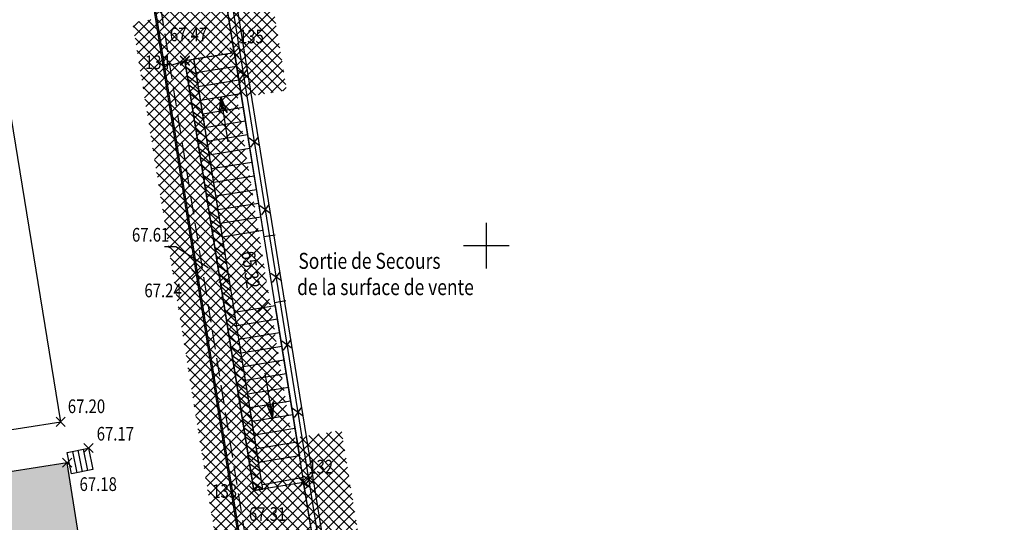
# Model space of a CAD drawing. Units: metres. Extents: x 1042452 to 1043011, y 6298920 to 6301301.
# Drawn here: x 1042770 to 1042791, y 6298953 to 6298964 of the extents above; entities that cross this region are included whole.
import ezdxf
from ezdxf import colors
from ezdxf.entities.mleader import LeaderData, LeaderLine
from ezdxf.enums import TextEntityAlignment as Align
from ezdxf.math import Vec2, Vec3

# ---------------------------------------------------------------- set-up
doc = ezdxf.new("R2010")
doc.units = ezdxf.units.M
doc.header["$PDMODE"] = 3
doc.header["$PDSIZE"] = 0.1
doc.linetypes.add('TCOURT', pattern=[0.6, 0.4, -0.2])
for name, color, linetype in [('_____Limites Volumes', 21, 'Continuous'), ('_____Teintes Volumes', 7, 'Continuous'), ('BATI--DUR', 6, 'Continuous'), ('BATI-HACH', 9, 'Continuous'), ('BATI-SYMB', 3, 'Continuous'), ('BATI-TXT', 6, 'Continuous'), ('CADRE-CARROYAGE', 2, 'Continuous'), ('CHANGT-NATURE', 8, 'TCOURT'), ('CLOTURE', 54, 'Continuous'), ('CLOTURE-SYMB', 86, 'Continuous'), ('ESCALIERS', 8, 'Continuous'), ('ESCALIERS-SYMB', 86, 'Continuous'), ('MUR', 8, 'Continuous'), ('MUR-HACH', 86, 'Continuous'), ('PTS-IMP', 21, 'Continuous'), ('PTS-IMP-ALT', 21, 'Continuous'), ('PTS-IMP-MAT', 21, 'Continuous'), ('PTS-TN', 7, 'Continuous'), ('PTS-TN-ALT', 5, 'Continuous'), ('RES-EP-SYMB', 142, 'Continuous'), ('VOIRIE-BORDURE', 233, 'Continuous'), ('VOIRIE-BORDURE-EPAIS', 86, 'TCOURT')]:
    doc.layers.add(name, color=color, linetype=linetype)
doc.layers.add('PTS-REF', color=6, linetype='Continuous', plot=False)
doc.layers.add('VOIRIE-BORDURE-HAUT', color=4, linetype='Continuous', plot=False)
doc.styles.add('RS', font='romans.shx')
doc.styles.get("Standard").update_dxf_attribs({"font": 'romans.shx', "width": 0.8})

# ---------------------------------------------------------------- blocks, each defined once
blk = doc.blocks.new('ASS-RG')
at = {"color": 0, "linetype": 'ByBlock', "lineweight": -2}
for p, q in [((0, 0.75), (1, 0.75)), ((0, 0.5), (1, 0.5)), ((0, 0.25), (1, 0.25))]:
    blk.add_line(p, q, dxfattribs=at)
blk.add_lwpolyline([(0, 1), (0, 0), (1, 0), (1, 1)], close=True, dxfattribs=at)
blk = doc.blocks.new('CLOT')
at = {"color": 0, "linetype": 'ByBlock', "lineweight": -2, "flags": 128}
for points in [[(0.5, 0.5), (-0.5, -0.5)], [(-0.5, 0.5), (0.5, -0.5)]]:
    blk.add_lwpolyline(points, dxfattribs=at)
blk = doc.blocks.new('MUR-HACH')
at = {"color": 0, "linetype": 'ByBlock', "lineweight": -2}
blk.add_line((0, 0), (1, 1), dxfattribs=at)
blk = doc.blocks.new('DIV-FESCAL')
at = {"color": 0, "linetype": 'ByBlock', "lineweight": -2}
for points in [[(0, 0), (0, 0.2), (0, 1)], [(0, 0), (-0.017, 0.122), (-0.03, 0.212)], [(0, 0), (0.019, 0.122), (0.033, 0.214)]]:
    blk.add_lwpolyline(points, dxfattribs=at)
at = {"color": 0, "linetype": 'ByBlock', "lineweight": -2, "flags": 128}
blk.add_lwpolyline([(0.082, 0.359), (0, 0), (-0.082, 0.359), (0, 0.2)], close=True, dxfattribs=at)
blk = doc.blocks.new('PTS-TN')
at = {"color": 0}
blk.add_point((0, 0), dxfattribs=at)
at = {"layer": 'PTS-REF', "width": 0.8}
blk.add_attdef('PH', text='', height=0.1, dxfattribs=at).set_placement((-0.1, 0.2), align=Align.RIGHT)
at = {"layer": 'PTS-TN-ALT', "width": 0.8}
blk.add_attdef('ALT', text='', height=0.3, dxfattribs=at).set_placement((0.1, -0.3), align=Align.MIDDLE_LEFT)
blk = doc.blocks.new('PTS-PLUS')
at = {"color": 0}
blk.add_point((0, 0), dxfattribs=at)
at = {"layer": 'PTS-REF', "width": 0.8}
blk.add_attdef('PH', text='', height=0.1, dxfattribs=at).set_placement((-0.1, 0.4), align=Align.RIGHT)
blk = doc.blocks.new('PTS-IMP')
at = {"color": 0}
blk.add_point((0, 0), dxfattribs=at)
at = {"layer": 'PTS-IMP-ALT', "width": 0.8}
blk.add_attdef('ALT', text='', height=0.3, dxfattribs=at).set_placement((0.1, -0.3), align=Align.MIDDLE_LEFT)
at = {"layer": 'PTS-IMP-MAT', "width": 0.8}
blk.add_attdef('MAT', (0.1, 0.2), '', height=0.3, dxfattribs=at)
at = {"layer": 'PTS-REF', "width": 0.8}
blk.add_attdef('PH', text='', height=0.1, dxfattribs=at).set_placement((-0.1, 0.4), align=Align.RIGHT)

msp = doc.modelspace()

# ---------------------------------------------------------------- hatches: boundary and pattern name
at = {"layer": '_____Teintes Volumes'}
h = msp.add_hatch(dxfattribs=at)
h.set_pattern_fill('ANSI37', color=211, scale=0.05)
h.set_pattern_definition([(45, (1042700.21333, 6300497.1888), (-0.112253202, 0.112253202), []), (135, (1042700.21333, 6300497.1888), (-0.112253202, -0.112253202), [])])
h.paths.add_polyline_path([(1042843.711, 6299013.344), (1042842.025, 6299024.077), (1042839.232, 6299023.596), (1042829.497, 6299022.077), (1042824.563, 6299021.294), (1042819.413, 6299020.47), (1042818.943, 6299022.988), (1042811.237, 6299071.021), (1042809.877, 6299079.933), (1042744.687, 6299073.837), (1042741.536, 6299069.916), (1042743.005, 6299060.376), (1042759.955, 6298937.028), (1042763.884, 6298933.83), (1042789.953, 6298935.682), (1042793.285, 6298935.859), (1042796.413, 6298936.073), (1042795.775, 6298940.917), (1042791.778, 6298940.274), (1042786.023, 6298939.35), (1042778.564, 6298938.19), (1042777.33, 6298945.982), (1042776.782, 6298945.895), (1042775.822, 6298951.877), (1042776.374, 6298951.967), (1042776, 6298954.269), (1042774.913, 6298954.095), (1042773.4, 6298963.518), (1042774.483, 6298963.692), (1042774.186, 6298965.533), (1042773.654, 6298965.448), (1042772.217, 6298974.452), (1042770.861, 6298974.222), (1042769.797, 6298980.777), (1042771.266, 6298981.026), (1042770.711, 6298984.527), (1042771.118, 6298984.592), (1042775.861, 6298985.351), (1042775.799, 6298985.742), (1042822.49, 6298993.213), (1042822.553, 6298992.816), (1042823.649, 6298992.991), (1042825.127, 6298993.227), (1042825.976, 6298991.475), (1042827.884, 6298987.541), (1042832.132, 6298978.688), (1042842.356, 6298980.331), (1042844.868, 6298964.701), (1042847.352, 6298949.244), (1042846.017, 6298949.031), (1042848.029, 6298944.854), (1042848.36, 6298939.898), (1042855.371, 6298940.367)])
h.paths.add_polyline_path([(1042842.723, 6299013.187), (1042841.195, 6299022.92), (1042839.394, 6299022.609), (1042829.653, 6299021.089), (1042824.72, 6299020.306), (1042818.609, 6299019.328), (1042817.957, 6299022.817), (1042810.249, 6299070.866), (1042809.031, 6299078.849), (1042745.202, 6299072.881), (1042742.591, 6299069.633), (1042743.995, 6299060.52), (1042760.892, 6298937.554), (1042764.208, 6298934.855), (1042789.891, 6298936.681), (1042793.225, 6298936.857), (1042795.283, 6298936.998), (1042794.918, 6298939.766), (1042791.937, 6298939.286), (1042786.179, 6298938.362), (1042777.733, 6298937.048), (1042776.499, 6298944.838), (1042775.953, 6298944.751), (1042774.676, 6298952.704), (1042775.227, 6298952.794), (1042775.173, 6298953.124), (1042774.084, 6298952.95), (1042772.254, 6298964.347), (1042772.803, 6298964.435), (1042771.388, 6298973.298), (1042770.035, 6298973.068), (1042768.651, 6298981.597), (1042770.123, 6298981.846), (1042769.567, 6298985.357), (1042770.96, 6298985.579), (1042774.716, 6298986.18), (1042774.653, 6298986.571), (1042823.319, 6298994.358), (1042823.383, 6298993.961), (1042823.491, 6298993.978), (1042825.702, 6298994.332), (1042826.876, 6298991.912), (1042828.785, 6298987.976), (1042832.711, 6298979.794), (1042843.185, 6298981.477), (1042845.856, 6298964.86), (1042848.499, 6298948.414), (1042847.501, 6298948.255), (1042849.013, 6298945.114), (1042849.291, 6298940.963), (1042854.21, 6298941.292)], flags=16)
h = msp.add_hatch(dxfattribs=at)
h.set_pattern_fill('ANSI37', color=93, scale=0.05)
h.set_pattern_definition([(45, (1042700.21333, 6299182.5181), (-0.1122532, 0.1122532), []), (135, (1042700.21333, 6299182.5181), (-0.1122532, -0.1122532), [])])
h.paths.add_polyline_path([(1042774.186, 6298965.533), (1042773.654, 6298965.448), (1042772.217, 6298974.452), (1042770.861, 6298974.222), (1042769.797, 6298980.777), (1042771.266, 6298981.026), (1042770.711, 6298984.527), (1042775.861, 6298985.351), (1042775.799, 6298985.742), (1042822.49, 6298993.213), (1042822.553, 6298992.816), (1042823.649, 6298992.991), (1042825.127, 6298993.227), (1042825.976, 6298991.475), (1042827.884, 6298987.541), (1042832.132, 6298978.688), (1042842.356, 6298980.331), (1042847.352, 6298949.244), (1042846.017, 6298949.031), (1042848.029, 6298944.854), (1042848.36, 6298939.898), (1042839.274, 6298939.291), (1042832.228, 6298938.833), (1042819.032, 6298937.94), (1042809.668, 6298937.313), (1042809.45, 6298937.299), (1042808.486, 6298942.964), (1042795.775, 6298940.917), (1042791.778, 6298940.274), (1042786.023, 6298939.35), (1042778.564, 6298938.19), (1042777.33, 6298945.982), (1042776.782, 6298945.895), (1042776.157, 6298949.79), (1042775.822, 6298951.877), (1042776.374, 6298951.967), (1042776, 6298954.269), (1042774.913, 6298954.095), (1042773.4, 6298963.518), (1042774.482, 6298963.692)])
h.paths.add_polyline_path([(1042775.015, 6298966.678), (1042774.484, 6298966.593), (1042773.045, 6298975.607), (1042771.687, 6298975.377), (1042770.943, 6298979.957), (1042772.408, 6298980.205), (1042771.855, 6298983.697), (1042777.007, 6298984.521), (1042776.944, 6298984.913), (1042821.66, 6298992.068), (1042821.724, 6298991.671), (1042823.807, 6298992.004), (1042824.551, 6298992.122), (1042825.076, 6298991.039), (1042826.983, 6298987.107), (1042831.554, 6298977.583), (1042841.528, 6298979.185), (1042846.206, 6298950.074), (1042844.534, 6298949.807), (1042847.044, 6298944.595), (1042847.295, 6298940.83), (1042839.208, 6298940.289), (1042832.162, 6298939.831), (1042818.964, 6298938.937), (1042810.284, 6298938.357), (1042809.306, 6298944.108), (1042795.616, 6298941.904), (1042791.619, 6298941.261), (1042785.867, 6298940.337), (1042779.396, 6298939.331), (1042778.161, 6298947.126), (1042777.611, 6298947.039), (1042777.144, 6298949.949), (1042776.967, 6298951.05), (1042777.521, 6298951.14), (1042776.828, 6298955.414), (1042775.742, 6298955.24), (1042774.546, 6298962.69), (1042775.629, 6298962.864)], flags=16)
at = {"layer": 'BATI-HACH'}
h = msp.add_hatch(color=256, dxfattribs=at)
h.dxf.hatch_style = 1
h.paths.add_polyline_path([(1042768.03, 6298942.857), (1042766.271, 6298953.986), (1042770.824, 6298954.706), (1042772.583, 6298943.577)])

# ---------------------------------------------------------------- linework, layer by layer
at = {"layer": '_____Limites Volumes', "flags": 128}
for points in [[(1042743.005, 6299060.376), (1042759.955, 6298937.028), (1042763.884, 6298933.83), (1042789.953, 6298935.682), (1042793.285, 6298935.859), (1042796.413, 6298936.073), (1042795.775, 6298940.917), (1042791.778, 6298940.274), (1042786.023, 6298939.35), (1042778.564, 6298938.19), (1042777.33, 6298945.982), (1042776.782, 6298945.895), (1042775.822, 6298951.877), (1042776.374, 6298951.967), (1042776, 6298954.269), (1042774.913, 6298954.095), (1042773.4, 6298963.518), (1042774.483, 6298963.692), (1042774.186, 6298965.533)], [(1042819.032, 6298937.94), (1042809.668, 6298937.313), (1042809.45, 6298937.299), (1042808.486, 6298942.964), (1042795.775, 6298940.917), (1042791.778, 6298940.274), (1042786.023, 6298939.35), (1042778.564, 6298938.19), (1042777.33, 6298945.982), (1042776.782, 6298945.895), (1042776.157, 6298949.79), (1042775.822, 6298951.877), (1042776.374, 6298951.967), (1042776, 6298954.269), (1042774.913, 6298954.095), (1042773.4, 6298963.518), (1042774.482, 6298963.692), (1042774.186, 6298965.533)]]:
    msp.add_lwpolyline(points, dxfattribs=at)
at = {"layer": 'BATI--DUR', "color": 252, "flags": 128}
for points in [[(1042776.713, 6298949.88), (1042775.906, 6298954.853), (1042771.118, 6298984.592), (1042794.465, 6298988.326), (1042823.649, 6298992.991), (1042825.274, 6298982.855), (1042827.978, 6298983.299), (1042828.862, 6298977.876), (1042828.101, 6298977.754)], [(1042768.03, 6298942.857), (1042772.583, 6298943.577), (1042770.824, 6298954.706), (1042766.271, 6298953.986)]]:
    msp.add_lwpolyline(points, dxfattribs=at)
at = {"layer": 'BATI-SYMB', "color": 252, "flags": 128}
for points in [[(1042775.132, 6298959.659), (1042775.379, 6298959.699)], [(1042775.364, 6298958.216), (1042775.611, 6298958.255)]]:
    msp.add_lwpolyline(points, dxfattribs=at)
at = {"layer": 'CADRE-CARROYAGE'}
for p, q in [((1042780, 6298958.961), (1042780, 6298959.961)), ((1042779.5, 6298959.461), (1042780.5, 6298959.461))]:
    msp.add_line(p, q, dxfattribs=at)
at = {"layer": 'CHANGT-NATURE', "color": 252, "flags": 128}
msp.add_lwpolyline([(1042773.103, 6298963.417), (1042773.402, 6298963.507)], dxfattribs=at)
at = {"layer": 'CLOTURE', "color": 252, "linetype": 'Continuous', "flags": 128}
msp.add_lwpolyline([(1042814.774, 6298956.266), (1042822.189, 6298957.44), (1042829.092, 6298958.563), (1042827.532, 6298968.234), (1042825.857, 6298978.592), (1042823.549, 6298992.854), (1042794.484, 6298988.208), (1042771.255, 6298984.492), (1042776.786, 6298950.137), (1042777.2, 6298950.205)], dxfattribs=at)
at = {"layer": 'ESCALIERS', "color": 252, "flags": 128}
for points in [[(1042768.999, 6298955.336), (1042770.683, 6298955.602), (1042767.074, 6298977.781), (1042766.373, 6298977.686)], [(1042775.994, 6298954.378), (1042775.108, 6298954.224)]]:
    msp.add_lwpolyline(points, dxfattribs=at)
for points in [[(1042773.598, 6298963.55), (1042774.483, 6298963.692), (1042775.11, 6298959.792), (1042774.224, 6298959.649)], [(1042775.906, 6298954.853), (1042775.017, 6298954.71), (1042774.488, 6298958.004), (1042775.375, 6298958.147)]]:
    msp.add_lwpolyline(points, close=True, dxfattribs=at)
at = {"layer": 'ESCALIERS-SYMB', "color": 252, "flags": 128}
for points in [[(1042773.646, 6298963.25), (1042774.531, 6298963.392)], [(1042773.694, 6298962.95), (1042774.579, 6298963.092)], [(1042773.742, 6298962.65), (1042774.627, 6298962.792)], [(1042773.79, 6298962.349), (1042774.676, 6298962.492)], [(1042773.839, 6298962.049), (1042774.724, 6298962.192)], [(1042773.887, 6298961.749), (1042774.772, 6298961.892)], [(1042773.935, 6298961.449), (1042774.821, 6298961.592)], [(1042773.983, 6298961.149), (1042774.869, 6298961.292)], [(1042774.031, 6298960.849), (1042774.917, 6298960.992)], [(1042774.079, 6298960.549), (1042774.966, 6298960.692)], [(1042774.128, 6298960.249), (1042775.014, 6298960.392)], [(1042774.176, 6298959.949), (1042775.062, 6298960.092)], [(1042775.424, 6298957.847), (1042774.536, 6298957.704)], [(1042775.472, 6298957.548), (1042774.584, 6298957.405)], [(1042775.52, 6298957.248), (1042774.632, 6298957.105)], [(1042775.568, 6298956.949), (1042774.68, 6298956.806)], [(1042775.616, 6298956.649), (1042774.728, 6298956.506)], [(1042775.665, 6298956.35), (1042774.776, 6298956.207)], [(1042775.713, 6298956.05), (1042774.825, 6298955.907)], [(1042775.761, 6298955.751), (1042774.873, 6298955.608)], [(1042775.809, 6298955.452), (1042774.921, 6298955.309)], [(1042775.857, 6298955.152), (1042774.969, 6298955.009)]]:
    msp.add_lwpolyline(points, dxfattribs=at)
at = {"layer": 'MUR', "color": 252, "flags": 128}
msp.add_lwpolyline([(1042776.854, 6298950.345), (1042771.37, 6298984.409), (1042794.5, 6298988.109), (1042823.467, 6298992.739), (1042824.087, 6298988.889)], dxfattribs=at)
msp.add_lwpolyline([(1042773.402, 6298963.507), (1042774.913, 6298954.095), (1042775.11, 6298954.127), (1042773.6, 6298963.538)], close=True, dxfattribs=at)
at = {"layer": 'VOIRIE-BORDURE', "color": 252, "flags": 128}
msp.add_lwpolyline([(1042775.281, 6298948.874), (1042775.053, 6298950.082), (1042773.655, 6298958.831), (1042772.419, 6298966.576), (1042771.262, 6298973.863), (1042771.194, 6298974.288)], dxfattribs=at)
at = {"layer": 'VOIRIE-BORDURE-EPAIS', "color": 252, "linetype": 'TCOURT', "flags": 128}
msp.add_lwpolyline([(1042775.429, 6298948.902), (1042775.2, 6298950.108), (1042773.803, 6298958.855), (1042772.567, 6298966.6), (1042771.41, 6298973.887), (1042771.343, 6298974.312)], dxfattribs=at)
at = {"layer": 'VOIRIE-BORDURE-HAUT', "color": 252, "linetype": 'Continuous'}
msp.add_lwpolyline([(1042775.311, 6298948.88), (1042775.082, 6298950.087), (1042773.685, 6298958.836), (1042772.449, 6298966.581), (1042771.291, 6298973.868), (1042771.224, 6298974.293)], dxfattribs=at)

# ---------------------------------------------------------------- block references
at = {"layer": 'CLOTURE-SYMB', "color": 252, "xscale": 0.1999999999999999, "yscale": 0.1999999999999999, "zscale": 0.1999999999999999, "rotation": 279.1455586742406}
for p in [(1042774.681, 6298963.212), (1042774.92, 6298961.731), (1042775.158, 6298960.25), (1042775.397, 6298958.769), (1042775.635, 6298957.288), (1042775.873, 6298955.807), (1042776.112, 6298954.326)]:
    msp.add_blockref('CLOT', p, dxfattribs=at)
at = {"layer": 'ESCALIERS-SYMB', "color": 252}
for p, rotation in [((1042774.185, 6298962.721), 189.1455586921087), ((1042775.318, 6298955.68), 9.209077078739544)]:
    msp.add_blockref('DIV-FESCAL', p, dxfattribs=dict(at, rotation=rotation))
at = {"layer": 'MUR-HACH', "color": 252, "xscale": 0.2000000000357795, "yscale": 0.2000000000357795, "zscale": 0.2000000000357795, "rotation": 279.1195182619385}
for p in [(1042773.423, 6298963.377), (1042773.455, 6298963.179), (1042773.486, 6298962.982), (1042773.518, 6298962.784), (1042773.55, 6298962.587), (1042773.582, 6298962.389), (1042773.613, 6298962.192), (1042773.645, 6298961.994), (1042773.677, 6298961.797), (1042773.708, 6298961.599), (1042773.74, 6298961.402), (1042773.772, 6298961.204), (1042773.803, 6298961.007), (1042773.835, 6298960.809), (1042773.867, 6298960.612), (1042773.899, 6298960.414), (1042773.93, 6298960.217), (1042773.962, 6298960.02), (1042773.994, 6298959.822), (1042774.025, 6298959.625), (1042774.057, 6298959.427), (1042774.089, 6298959.23), (1042774.12, 6298959.032), (1042774.152, 6298958.835), (1042774.184, 6298958.637), (1042774.216, 6298958.44), (1042774.247, 6298958.242), (1042774.279, 6298958.045), (1042774.311, 6298957.847), (1042774.342, 6298957.65), (1042774.374, 6298957.452), (1042774.406, 6298957.255), (1042774.437, 6298957.057), (1042774.469, 6298956.86), (1042774.501, 6298956.662), (1042774.533, 6298956.465), (1042774.564, 6298956.268), (1042774.596, 6298956.07), (1042774.628, 6298955.873), (1042774.659, 6298955.675), (1042774.691, 6298955.478), (1042774.723, 6298955.28), (1042774.754, 6298955.083), (1042774.786, 6298954.885), (1042774.818, 6298954.688), (1042774.849, 6298954.49), (1042774.881, 6298954.293)]:
    msp.add_blockref('MUR-HACH', p, dxfattribs=at)
at = {"layer": 'PTS-IMP'}
ref = msp.add_blockref('PTS-IMP', (1042774.483, 6298963.692), dxfattribs=at)
ref.add_attrib('MAT', '135', (1042774.583, 6298963.892), dxfattribs={"layer": 'PTS-IMP-MAT', "height": 0.3, "width": 0.8})
ref = msp.add_blockref('PTS-IMP', (1042773.4, 6298963.518), dxfattribs=at)
ref.add_attrib('MAT', '134', (1042772.525, 6298963.327), dxfattribs={"layer": 'PTS-IMP-MAT', "height": 0.3, "width": 0.8})
ref = msp.add_blockref('PTS-IMP', (1042776, 6298954.269), dxfattribs=at)
ref.add_attrib('MAT', '132', (1042776.1, 6298954.469), dxfattribs={"layer": 'PTS-IMP-MAT', "height": 0.3, "width": 0.8})
ref = msp.add_blockref('PTS-IMP', (1042774.913, 6298954.095), dxfattribs=at)
ref.add_attrib('MAT', '133', (1042773.999, 6298953.934), dxfattribs={"layer": 'PTS-IMP-MAT', "height": 0.3, "width": 0.8})
at = {"layer": 'PTS-TN', "color": 252}
ref = msp.add_blockref('PTS-TN', (1042773.402, 6298963.507), dxfattribs=at)
ref.add_attrib('ALT', '67.47', dxfattribs={"layer": 'PTS-TN-ALT', "color": 253, "height": 0.3, "rotation": 360, "width": 0.8}).set_placement((1042773.072, 6298964.087), align=Align.MIDDLE_LEFT)
ref = msp.add_blockref('PTS-PLUS', (1042774.247, 6298958.756), dxfattribs=at)
ref.add_attrib('ALT', '67.61', dxfattribs={"layer": 'PTS-TN-ALT', "color": 253, "height": 0.3, "rotation": 360, "width": 0.8}).set_placement((1042772.242, 6298959.698), align=Align.MIDDLE_LEFT)
ref = msp.add_blockref('PTS-TN', (1042775.114, 6298958.109), dxfattribs=at)
ref.add_attrib('ALT', '65.32', dxfattribs={"layer": 'PTS-TN-ALT', "color": 253, "height": 0.3, "rotation": 278.3264, "width": 0.8}).set_placement((1042774.783, 6298959.341), align=Align.MIDDLE_LEFT)
ref = msp.add_blockref('PTS-TN', (1042773.655, 6298958.831), dxfattribs=at)
ref.add_attrib('ALT', '67.24', dxfattribs={"layer": 'PTS-TN-ALT', "color": 253, "height": 0.3, "width": 0.8}).set_placement((1042772.514, 6298958.479), align=Align.MIDDLE_LEFT)
ref = msp.add_blockref('PTS-TN', (1042770.683, 6298955.602), dxfattribs=at)
ref.add_attrib('ALT', '67.20', dxfattribs={"layer": 'PTS-TN-ALT', "color": 253, "height": 0.3, "width": 0.8}).set_placement((1042770.838, 6298955.942), align=Align.MIDDLE_LEFT)
ref = msp.add_blockref('PTS-TN', (1042771.291, 6298955.026), dxfattribs=at)
ref.add_attrib('ALT', '67.17', dxfattribs={"layer": 'PTS-TN-ALT', "color": 253, "height": 0.3, "rotation": 360, "width": 0.8}).set_placement((1042771.47, 6298955.34), align=Align.MIDDLE_LEFT)
ref = msp.add_blockref('PTS-TN', (1042770.824, 6298954.706), dxfattribs=at)
ref.add_attrib('ALT', '67.18', dxfattribs={"layer": 'PTS-TN-ALT', "color": 253, "height": 0.3, "width": 0.8}).set_placement((1042771.095, 6298954.236), align=Align.MIDDLE_LEFT)
ref = msp.add_blockref('PTS-TN', (1042774.913, 6298954.095), dxfattribs=at)
ref.add_attrib('ALT', '67.31', dxfattribs={"layer": 'PTS-TN-ALT', "color": 253, "height": 0.3, "width": 0.8}).set_placement((1042774.802, 6298953.581), align=Align.MIDDLE_LEFT)
at = {"layer": 'RES-EP-SYMB', "color": 252, "xscale": 0.4783599208761625, "yscale": -0.4783599208761625, "rotation": 281.723674635178}
msp.add_blockref('ASS-RG', (1042771.291, 6298955.026), dxfattribs=at)

# ---------------------------------------------------------------- texts
at = {"layer": 'BATI-TXT', "color": 252, "style": 'RS', "width": 0.8}
for s, p in [('Sortie de Secours', (1042775.884, 6298958.952)), ('de la surface de vente', (1042775.858, 6298958.377))]:
    msp.add_text(s, height=0.35, dxfattribs=at).set_placement(p)

# ---------------------------------------------------------------- leaders
at = {"layer": 'PTS-TN-ALT', "color": 252}
ml = msp.add_multileader_mtext('Standard', dxfattribs=at)
ml.set_content('')
ml.set_leader_properties()
ml.build(insert=Vec2(0, 0))
ml.multileader.update_dxf_attribs({"text_right_attachment_type": 6, "dogleg_length": 0.25, "arrow_head_size": 0.4})
ctx = ml.context
ctx.base_point, ctx.arrow_head_size, ctx.plane_origin = Vec3(1042772.956, 6298959.437), 0.4, Vec3(1042774.247, 6298958.756)
ctx.right_attachment = 6
notes = []
notes.append((ctx, [(0, (1, 1, 0), (1042773.206, 6298959.437), (-1, 0), 0.25, [(0, [(1042774.247, 6298958.756)], 0, [])])]))
ctx.mtext, ml.multileader.dxf.content_type = None, 0
for ctx, leaders in notes:
    for number, flags, end, landing, length, lines in leaders:
        leader = LeaderData()
        leader.index, (leader.has_last_leader_line, leader.has_dogleg_vector, leader.attachment_direction) = number, flags
        leader.last_leader_point, leader.dogleg_vector, leader.dogleg_length = Vec3(end), Vec3(landing), length
        for number, points, colour, breaks in lines:
            line = LeaderLine()
            line.index, line.vertices, line.color, line.breaks = number, Vec3.list(points), colors.encode_raw_color(colour), breaks
            leader.lines.append(line)
        ctx.leaders.append(leader)

doc.saveas('drawing.dxf')
